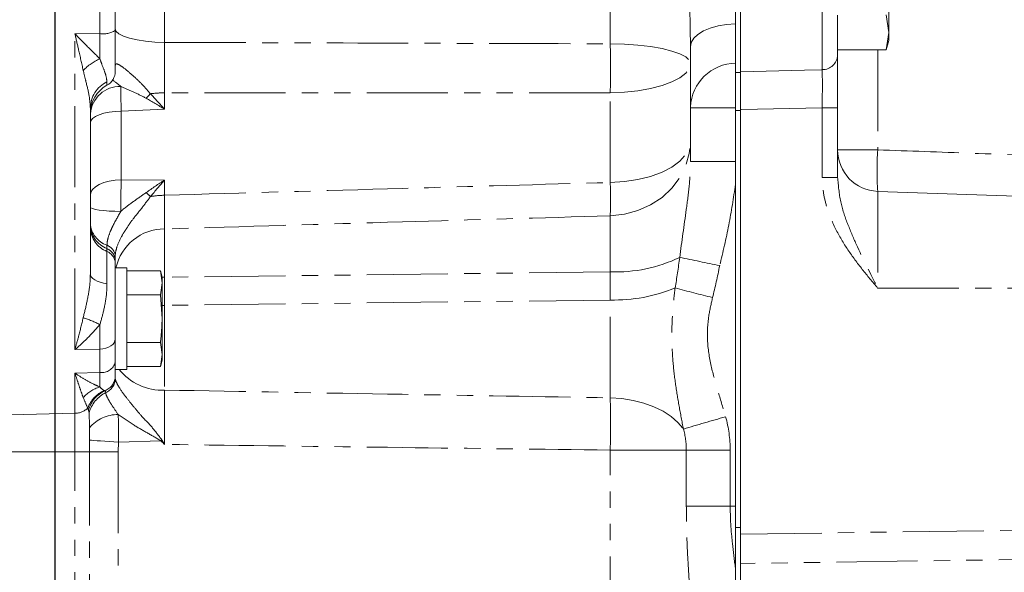
# Model space of a CAD drawing. Units: millimetres. Extents: x 11 to 1180, y 5 to 832.
# Drawn here: x 184 to 261, y 220 to 263 of the extents above; entities that cross this region are included whole.
import ezdxf

# ---------------------------------------------------------------- set-up
doc = ezdxf.new("R2010")
doc.units = ezdxf.units.MM
doc.linetypes.add('PHANTOM', pattern=[12.7, 6.35, -1.27, 1.27, -1.27, 1.27, -1.27])
doc.layers.add('SLD-0', color=7, linetype='Continuous')
doc.styles.add('SLDTEXTSTYLE0', font='TXT', dxfattribs={"width": 0.605})
doc.dimstyles.new('SLDDIMSTYLE0', dxfattribs={"dimtxt": 3, "dimasz": 3, "dimexe": 0, "dimexo": 0.0625, "dimgap": 0.75, "dimtad": 0, "dimdec": 1, "dimlfac": 2, "dimrnd": 1e-09, "dimzin": 12, "dimdsep": 46, "dimtxsty": 'SLDTEXTSTYLE0', "dimsah": 1, "dimcen": 0.09, "dimadec": 0, "dimazin": 0, "dimtfac": 1, "dimtdec": 3, "dimtofl": 0, "dimtmove": 0, "dimatfit": 3, "dimfxl": 0, "dimfrac": 2, "dimtolj": 1, "dimtzin": 12, "dimarcsym": 0})
doc.dimstyles.new('SLDDIMSTYLE4', dxfattribs={"dimtxt": 0, "dimasz": 3, "dimexe": 0, "dimexo": 0.0625, "dimgap": 0, "dimtad": 0, "dimtih": 1, "dimtoh": 1, "dimdec": 0, "dimrnd": 1e-09, "dimzin": 0, "dimdsep": 46, "dimtxsty": 'Standard', "dimsah": 1, "dimcen": 0.09, "dimadec": 0, "dimazin": 0, "dimtfac": 3, "dimtdec": 0, "dimtofl": 0, "dimtmove": 0, "dimatfit": 3, "dimfxl": 0, "dimfrac": 2, "dimtolj": 1, "dimtzin": 0, "dimarcsym": 0})

# ---------------------------------------------------------------- blocks, each defined once
blk = doc.blocks.new('*D74')
at = {"layer": 'SLD-0'}
for p, q in [((186.952, 282.342), (186.952, 143.231)), ((118.992, 220.777), (118.992, 143.231)), ((118.992, 146.406), (146.232, 146.406)), ((186.952, 146.406), (159.712, 146.406))]:
    blk.add_line(p, q, dxfattribs=at)
for points in [[(118.992, 146.406), (121.992, 145.906), (121.992, 146.906)], [(186.952, 146.406), (183.952, 146.906), (183.952, 145.906)]]:
    blk.add_solid(points, dxfattribs=at)
at = {"layer": 'SLD-0', "insert": (147.819, 147.973), "char_height": 3, "attachment_point": 1, "style": 'SLDTEXTSTYLE0'}
blk.add_mtext('135.9', dxfattribs=at)

msp = doc.modelspace()

# ---------------------------------------------------------------- linework, layer by layer
at = {"color": 8, "linetype": 'PHANTOM', "lineweight": 0}
for p, q in [((190.482908, 262.353464), (190.482908, 286.017044)), ((246.997409, 259.534097), (246.997409, 268.349594)), ((195.549683, 264.626159), (195.549683, 261.670432)), ((230.416127, 261.559638), (230.416127, 264.846056)), ((190.482908, 262.353464), (188.532905, 262.33958)), ((188.532905, 237.62923), (188.532905, 262.33958)), ((190.482908, 260.391998), (190.482908, 262.353464)), ((251.340353, 261.077515), (251.340353, 253.259397)), ((240.216286, 259.316667), (240.603783, 259.316667)), ((191.03928, 258.589446), (191.03928, 258.310209)), ((195.549683, 257.721576), (195.549683, 256.43061)), ((230.416127, 250.705826), (230.416127, 257.728948)), ((240.216286, 256.554297), (236.689285, 256.554297)), ((246.997409, 256.556569), (240.603783, 256.411373)), ((246.997409, 256.556569), (248.203778, 256.556569)), ((246.997409, 251.10806), (246.997409, 256.556569)), ((195.549683, 256.43061), (192.152032, 256.291672)), ((192.152032, 256.291672), (192.152032, 250.92453)), ((240.603783, 256.35077), (240.216286, 256.35077)), ((251.340353, 253.259397), (248.203778, 253.259397)), ((240.216286, 252.352207), (236.689285, 252.352207)), ((192.152032, 250.92453), (195.549683, 250.892575)), ((195.549683, 250.892575), (195.549683, 249.705556)), ((246.997409, 251.10806), (248.203778, 251.10806)), ((251.340353, 250.012415), (251.340353, 242.437343)), ((230.416127, 243.708673), (230.416127, 248.096052)), ((195.549683, 247.072901), (195.549683, 243.288654)), ((191.03928, 245.788413), (191.03928, 245.527717)), ((191.03928, 245.527717), (191.03928, 245.309959)), ((191.03928, 245.309959), (191.03928, 242.769125)), ((230.416127, 243.708673), (195.549683, 243.288654)), ((230.416127, 241.506192), (230.416127, 243.708673)), ((195.35368, 243.284623), (195.549683, 243.288654)), ((195.549683, 243.288654), (195.549683, 241.086165)), ((251.340353, 242.437343), (267.153778, 242.437343)), ((230.416127, 241.506192), (195.549683, 241.086165)), ((230.416127, 233.853045), (230.416127, 241.506192)), ((195.35368, 241.082142), (195.549683, 241.086165)), ((195.549683, 241.086165), (195.549683, 234.455797)), ((190.482908, 237.672086), (190.482908, 239.576544)), ((190.482908, 237.672086), (188.532905, 237.62923)), ((190.482908, 235.832865), (190.482908, 237.672086)), ((190.482908, 235.832865), (188.532905, 235.787856)), ((188.532905, 232.646319), (188.532905, 235.787856)), ((190.482908, 234.703543), (190.482908, 235.832865)), ((190.837861, 234.424236), (190.896646, 234.415571)), ((190.896646, 234.415571), (190.94056, 234.270382)), ((188.532905, 232.646319), (182.139286, 232.486653)), ((188.532905, 229.626092), (188.532905, 232.646319)), ((189.596646, 232.865753), (189.537861, 233.053098)), ((189.64056, 232.675764), (189.596646, 232.865753)), ((189.664313, 229.626092), (189.672598, 230.540092)), ((191.951984, 230.394843), (191.927114, 229.626092)), ((195.254029, 230.501759), (191.951984, 230.394843)), ((188.532905, 229.626092), (182.139286, 229.626092)), ((189.664313, 229.626092), (188.532905, 229.626092)), ((188.532905, 201.164025), (188.532905, 229.626092)), ((189.664313, 211.173947), (189.664313, 229.626092)), ((189.664313, 229.626092), (191.927114, 229.626092)), ((191.927114, 229.626092), (191.927114, 211.173947)), ((230.416127, 215.092155), (230.416127, 229.762773)), ((230.416127, 229.762773), (236.364552, 229.762773)), ((236.364552, 225.369166), (236.364552, 229.762773)), ((239.796326, 229.762773), (236.364552, 229.762773)), ((239.796326, 229.762773), (239.796326, 225.369166)), ((239.796326, 225.369166), (236.364552, 225.369166)), ((239.796326, 225.369166), (240.216286, 225.369166)), ((240.603783, 223.717342), (240.216286, 223.717342)), ((240.603783, 223.183217), (267.153778, 223.567258)), ((267.153778, 221.270564), (240.603783, 220.886524))]:
    msp.add_line(p, q, dxfattribs=at)
at = {"color": 7, "linetype": 'Continuous', "lineweight": 15}
for p, q in [((191.689284, 285.762115), (191.689284, 262.60814)), ((240.216286, 259.316667), (240.216286, 271.162893)), ((240.603783, 259.316667), (240.603783, 269.68688)), ((252.203786, 266.562342), (252.203786, 262.44872)), ((248.203778, 263.805746), (248.203778, 260.679296)), ((252.006882, 263.819928), (252.203786, 262.44872)), ((191.689284, 262.60814), (191.689284, 259.406793)), ((252.203786, 262.44872), (252.006882, 261.077515)), ((252.203786, 262.44872), (252.203786, 261.812343)), ((236.689285, 261.324721), (236.685873, 261.54996)), ((236.689285, 261.324721), (236.689285, 260.014086)), ((252.006882, 261.077515), (252.203786, 261.812343)), ((248.203778, 261.077515), (252.006882, 261.077515)), ((236.689285, 260.014086), (236.689285, 253.966547)), ((240.216286, 256.35077), (240.216286, 259.316667)), ((240.603783, 259.316667), (240.603783, 256.35077)), ((189.73928, 256.515941), (189.73928, 243.5248)), ((248.203778, 256.556569), (248.203778, 251.10806)), ((240.216286, 223.717342), (240.216286, 256.35077)), ((240.603783, 256.35077), (240.603783, 223.183217)), ((240.603783, 223.717342), (240.603783, 256.35077)), ((236.689285, 253.966547), (236.689285, 252.352207)), ((267.153778, 249.460193), (251.340353, 250.012415)), ((191.689284, 244.936782), (191.689284, 244.60728)), ((191.689284, 244.60728), (191.689284, 244.389522)), ((191.689284, 244.389522), (191.689284, 238.458286)), ((192.603686, 244.016091), (191.713386, 244.016091)), ((192.603686, 244.016091), (192.603686, 236.078593)), ((192.603686, 243.800121), (195.218966, 243.800121)), ((195.35368, 243.297341), (195.218966, 243.800121)), ((195.218966, 243.800121), (195.35368, 242.861922)), ((195.35368, 242.861922), (195.218966, 241.92373)), ((195.35368, 242.861922), (195.35368, 243.297341)), ((195.35368, 240.047338), (195.35368, 242.861922)), ((192.603686, 241.92373), (195.218966, 241.92373)), ((195.218966, 241.92373), (195.35368, 240.047338)), ((195.35368, 237.232762), (195.35368, 240.047338)), ((191.689284, 238.458286), (191.689284, 236.658673)), ((192.603686, 238.170954), (195.218966, 238.170954)), ((195.218966, 238.170954), (195.35368, 237.232762)), ((191.689284, 236.658673), (191.689284, 235.574449)), ((195.35368, 237.232762), (195.218966, 236.294563)), ((195.218966, 236.294563), (195.35368, 236.797343)), ((195.35368, 236.797343), (195.35368, 237.232762)), ((191.689284, 236.078593), (192.603686, 236.078593)), ((192.603686, 236.294563), (195.218966, 236.294563)), ((191.689284, 235.574449), (191.689284, 235.365513)), ((240.216286, 218.060489), (240.216286, 223.717342)), ((240.603783, 222.260895), (240.603783, 223.183217)), ((240.603783, 218.060489), (240.603783, 222.260895))]:
    msp.add_line(p, q, dxfattribs=at)
at = {"color": 8, "linetype": 'PHANTOM', "lineweight": 0, "flags": 128}
for points in [[(191.689284, 262.729327), (191.762776, 262.527159), (191.980549, 262.332416), (192.334601, 262.152261), (192.811922, 261.99331), (193.394975, 261.861402), (194.062338, 261.761389), (194.789478, 261.696941), (195.549683, 261.670432)], [(240.216286, 263.132672), (239.51728, 263.080279), (238.851086, 262.965425), (238.241405, 262.792188), (237.709925, 262.566737), (237.275564, 262.297093), (236.953774, 261.992852), (236.755998, 261.664837), (236.689285, 261.324721)], [(230.416127, 261.559638), (231.516042, 261.528022), (232.577407, 261.452424), (233.569385, 261.335037), (234.463171, 261.179271), (235.232786, 260.989654), (235.855878, 260.771698), (236.314342, 260.53173), (236.594864, 260.276723), (236.689285, 260.014086)], [(230.416127, 257.728948), (231.516042, 257.775693), (232.577407, 257.88747), (233.569385, 258.061032), (234.463171, 258.291333), (235.232786, 258.571683), (235.855878, 258.893936), (236.314342, 259.248736), (236.594864, 259.625769), (236.689285, 260.014086)], [(240.603783, 259.371645), (245.598995, 259.498379), (246.997409, 259.534097)], [(189.73928, 255.362532), (189.785213, 255.539927), (189.92132, 255.710806), (190.142603, 255.868885), (190.440931, 256.008359), (190.805339, 256.124101), (191.222438, 256.211861), (191.676908, 256.268407), (192.152032, 256.291672)], [(230.416127, 250.705826), (231.516042, 250.772531), (232.577407, 250.932026), (233.569385, 251.179683), (234.463171, 251.508306), (235.232786, 251.908342), (235.855878, 252.368177), (236.314342, 252.874452), (236.594864, 253.412451), (236.689285, 253.966547)], [(230.416127, 248.096052), (231.516042, 248.21614), (232.577407, 248.503293), (233.569385, 248.949165), (234.463171, 249.540809), (235.232786, 250.261026), (235.855878, 251.088898), (236.314342, 252.000372), (236.594864, 252.96897), (236.689285, 253.966547)], [(189.73928, 249.716605), (189.785213, 249.94723), (189.92132, 250.169377), (190.142603, 250.374894), (190.440931, 250.556211), (190.805339, 250.706683), (191.222438, 250.820774), (191.676908, 250.894288), (192.152032, 250.92453)], [(189.73928, 248.785931), (189.784468, 248.720962), (189.9184, 248.658347), (190.136232, 248.600344), (190.430098, 248.549047), (190.789358, 248.506318), (191.20104, 248.473692), (191.65025, 248.452361), (192.120754, 248.443085)], [(189.73928, 243.5248), (189.761617, 243.409912), (189.828218, 243.297088), (189.937898, 243.188324), (190.088698, 243.085573), (190.277928, 242.990668), (190.502197, 242.905314), (190.757499, 242.831024), (191.03928, 242.769125)], [(190.482908, 237.672086), (190.72047, 237.69177), (190.947705, 237.739618), (191.156254, 237.813878), (191.338458, 237.911816), (191.487619, 238.029833), (191.59826, 238.163593), (191.666313, 238.308179), (191.689284, 238.458286)], [(230.416127, 233.853045), (231.320963, 233.79303), (232.203626, 233.654047), (233.046823, 233.43883), (233.834029, 233.15158), (234.549821, 232.797931), (235.180178, 232.384818), (235.712753, 231.920327), (236.1371, 231.413568)], [(189.672598, 230.540092), (189.819225, 230.530227), (190.016829, 230.517256), (190.260873, 230.501476), (190.545746, 230.483244), (190.864914, 230.462986), (191.211053, 230.441163), (191.576199, 230.418275), (191.951984, 230.394843)]]:
    msp.add_lwpolyline(points, dxfattribs=at)
at = {"color": 8, "linetype": 'PHANTOM', "lineweight": 0}
for centre, radius, start, end in [((190.763561, 264.008619), 1.678781, 260.37629274, 303.46486063), ((57.719801, 259.644293), 172.706947, 359.36456851, 0.63543149), ((192.500125, 256.130171), 4.715118, 115.32922485, 134.71073031), ((247.007799, 260.731155), 1.197103, 269.50274314, 357.51715853), ((240.27215, 256.453557), 3.585864, 90.89263998, 177.65624749), ((192.087609, 256.487913), 2.348496, 116.51187016, 179.31617181), ((192.051288, 255.900523), 2.319415, 88.28392626, 175.41955772), ((192.462667, 259.237284), 2.531041, 310.26063574, 321.26112298), ((195.67274, 246.592525), 11.129731, 90.63351146, 96.37527557), ((275.409198, 251.603395), 24.125747, 176.06409703, 183.78075875), ((152.869599, 249.400939), 77.557506, 359.03596618, 0.96403382), ((199.089316, 254.961573), 7.087227, 225.39117196, 229.08363243), ((195.675713, 242.159688), 7.54692, 90.95686134, 99.36627161), ((191.672204, 247.619225), 1.937128, 183.77556538, 250.92939283), ((191.817094, 247.456457), 2.079671, 182.42164011, 248.03697716), ((191.81708, 247.238689), 2.079657, 182.42139276, 248.03722452), ((195.533368, 243.195521), 3.877413, 89.75892269, 167.78221692), ((190.722813, 244.873), 0.968573, 3.77575885, 70.92927434), ((190.650378, 244.563347), 1.039834, 2.42148084, 68.03722736), ((190.650371, 244.345584), 1.039842, 2.42173901, 68.0369692), ((230.813921, 255.348281), 11.646404, 268.04262751, 295.59908451), ((297.131913, 538.106206), 299.596466, 258.19616684, 258.80753106), ((230.672852, 254.244269), 12.740664, 268.84540996, 292.21561895), ((303.193485, 501.051232), 267.317565, 255.32891116, 255.97652469), ((186.818752, 232.744802), 7.752337, 61.79343157, 72.24421381), ((190.629764, 236.912398), 1.089476, 262.25321217, 346.53286982), ((195.354436, 238.746503), 4.295146, 218.399824, 272.60541983), ((190.443927, 235.575726), 1.245357, 291.31686292, 359.94125428), ((190.494053, 235.379162), 1.195309, 291.93469695, 359.34570758), ((191.242351, 232.085511), 2.725958, 106.17647145, 139.06848131), ((191.767457, 232.241025), 2.37288, 113.06396265, 159.98713616), ((191.858036, 232.289015), 2.333776, 114.32714619, 165.69245721), ((192.154606, 231.953424), 2.615761, 117.65377346, 163.96949218), ((80.134163, 231.807909), 150.29588, 359.22032943, 0.77967057), ((188.546734, 234.056925), 1.410674, 269.43829255, 314.63525629), ((191.918189, 229.620442), 2.93072, 89.9424852, 140.02947883), ((285.936103, 65.025831), 173.680222, 105.52890504, 106.662174), ((230.170798, 229.762842), 9.625529, 359.99958751, 15.69030251), ((230.259758, 229.762704), 6.104794, 0.00064646, 15.68931871), ((159.124855, 266.84337), 51.244804, 314.83204591, 314.94313399)]:
    msp.add_arc(centre, radius, start, end, dxfattribs=at)
at = {"color": 7, "linetype": 'Continuous', "lineweight": 15}
for centre, radius, start, end in [((190.439283, 259.406794), 1.25, 298.68540201, 0), ((192.239283, 256.117037), 2.5, 118.68540201, 180), ((251.453783, 253.260432), 3.25, 180, 268)]:
    msp.add_arc(centre, radius, start, end, dxfattribs=at)
at = {"color": 8, "linetype": 'PHANTOM', "lineweight": 0}
for centre, major_axis, ratio, start_param, end_param in [((230.189283, 259.691369), (-0.234876, 28.435547), 0.228437841, 4.059036458, 4.16118876), ((230.05841, 259.691369), (-0.381021, 29.728227), 0.344551855, 4.057997662, 4.160149963)]:
    msp.add_ellipse(centre, major_axis=major_axis, ratio=ratio, start_param=start_param, end_param=end_param, dxfattribs=at)
for points, knots in [([(236.685873, 261.54996), (236.678907, 262.046594), (236.663867, 263.11892), (236.633107, 264.571482), (236.63789, 265.518575), (236.639687, 265.874519)], [0, 0, 0, 0, 0.3499983577, 0.7557111958, 1, 1, 1, 1]), ([(189.182908, 259.481053), (189.063133, 260.015614), (188.854227, 260.947971), (188.629794, 261.917299), (188.533851, 262.335456), (188.532905, 262.33958)], [0, 0, 0, 0, 0.570917827, 0.995768284, 1, 1, 1, 1]), ([(188.532905, 262.33958), (188.535552, 262.336861), (188.822851, 262.041865), (189.493633, 261.365567), (190.123013, 260.746179), (190.482908, 260.391998)], [0, 0, 0, 0, 0.003966453, 0.430444072, 1, 1, 1, 1]), ([(195.549683, 261.670432), (195.546214, 261.005972), (195.539278, 259.677054), (195.546214, 258.373402), (195.549683, 257.721576)], [0, 0, 0, 0, 0.500000274, 1, 1, 1, 1]), ([(195.549683, 261.670432), (201.75231, 261.647894), (213.374465, 261.605664), (224.996606, 261.574275), (230.416127, 261.559638)], [0, 0, 0, 0, 0.533689925, 1, 1, 1, 1]), ([(190.482908, 260.391998), (190.547592, 260.211786), (190.72662, 259.713009), (190.985488, 259.074448), (191.021183, 258.752615), (191.03928, 258.589446)], [0, 0, 0, 0, 0.218070516, 0.603559735, 1, 1, 1, 1]), ([(191.689284, 259.870141), (191.707267, 259.925577), (191.745421, 260.043186), (192.004686, 259.915421), (192.403098, 259.644002), (192.944298, 259.186131), (193.734494, 258.469585), (194.202663, 257.925594), (194.436894, 257.653429)], [0, 0, 0, 0, 0.148328265, 0.314684298, 0.365770502, 0.593577485, 0.796662106, 1, 1, 1, 1]), ([(189.73928, 256.515941), (189.718555, 256.839242), (189.674794, 257.521856), (189.407838, 258.513289), (189.246061, 259.209335), (189.182908, 259.481053)], [0, 0, 0, 0, 0.3542252443, 0.747907131, 1, 1, 1, 1]), ([(246.997409, 256.556569), (247.00014, 256.922095), (247.005601, 257.653105), (247.006572, 258.622054), (247.003007, 259.233169), (246.998719, 259.463688), (246.997409, 259.534097)], [0, 0, 0, 0, 0.290768492, 0.581505182, 0.872174753, 1, 1, 1, 1]), ([(191.460052, 258.726734), (191.467652, 258.722504), (191.646302, 258.623097), (191.88868, 258.416605), (192.120747, 258.218898)], [0, 0, 0, 0, 0.042546363, 1, 1, 1, 1]), ([(194.098392, 257.305815), (193.777584, 257.467757), (193.132258, 257.793515), (192.471476, 258.071335), (192.147621, 258.207591), (192.120747, 258.218898)], [0, 0, 0, 0, 0.47548791, 0.956474804, 1, 1, 1, 1]), ([(192.120747, 258.218898), (192.12127, 258.149159), (192.123624, 257.835506), (192.133, 257.201021), (192.146748, 256.544128), (192.152032, 256.291672)], [0, 0, 0, 0, 0.149685728, 0.673207619, 1, 1, 1, 1]), ([(195.549683, 256.43061), (195.546879, 256.432393), (195.059424, 256.742442), (194.577522, 257.024941), (194.098392, 257.305815)], [0, 0, 0, 0, 0.0057522522, 1, 1, 1, 1]), ([(194.436894, 257.653429), (194.804279, 257.257282), (195.173729, 256.858908), (195.547594, 256.432989), (195.549683, 256.43061)], [0, 0, 0, 0, 0.994413242, 1, 1, 1, 1]), ([(230.416127, 257.728948), (224.996602, 257.726382), (213.374434, 257.720878), (201.752305, 257.721333), (195.549683, 257.721576)], [0, 0, 0, 0, 0.466309316, 1, 1, 1, 1]), ([(251.340353, 253.259397), (253.789335, 253.172181), (259.060622, 252.984454), (264.331625, 252.7889), (267.153778, 252.684197)], [0, 0, 0, 0, 0.464588907, 1, 1, 1, 1]), ([(235.845999, 244.845095), (236.016492, 246.099615), (236.272512, 247.983466), (236.624034, 250.464917), (236.667543, 251.723354), (236.689285, 252.352207)], [0, 0, 0, 0, 0.499321202, 0.749805968, 1, 1, 1, 1]), ([(192.152032, 250.92453), (192.143689, 250.508639), (192.127799, 249.716492), (192.123023, 248.853154), (192.120754, 248.443085)], [0, 0, 0, 0, 0.525018873, 1, 1, 1, 1]), ([(194.11222, 249.91605), (194.586788, 250.250909), (195.064128, 250.587724), (195.546879, 250.890814), (195.549683, 250.892575)], [0, 0, 0, 0, 0.994191698, 1, 1, 1, 1]), ([(195.549683, 250.892575), (195.547594, 250.890273), (195.177392, 250.482282), (194.811408, 250.042898), (194.447489, 249.605994)], [0, 0, 0, 0, 0.0056420279, 1, 1, 1, 1]), ([(195.549683, 249.705556), (201.752171, 249.884709), (213.374299, 250.220404), (224.996468, 250.551452), (230.416127, 250.705826)], [0, 0, 0, 0, 0.533679155, 1, 1, 1, 1]), ([(240.216286, 250.56355), (240.053738, 249.498535), (239.727814, 247.363088), (239.228772, 245.261382), (238.978618, 244.207862)], [0, 0, 0, 0, 0.498731258, 1, 1, 1, 1]), ([(251.340353, 242.437343), (251.337939, 242.440209), (250.929073, 242.925624), (250.117711, 243.896453), (248.980058, 245.419827), (247.998435, 247.059193), (247.373413, 248.600642), (247.051891, 249.966906), (247.015564, 250.727797), (246.997409, 251.10806)], [0, 0, 0, 0, 0.001135491, 0.192320448, 0.383341599, 0.576750366, 0.769657521, 0.884884011, 1, 1, 1, 1]), ([(248.203778, 251.10806), (248.258384, 250.464338), (248.362879, 249.232517), (248.951785, 247.498599), (249.906703, 245.255006), (250.760568, 243.579957), (251.338485, 242.441024), (251.340353, 242.437343)], [0, 0, 0, 0, 0.208946518, 0.399837499, 0.591037589, 0.998678397, 1, 1, 1, 1]), ([(194.447489, 249.605994), (194.223294, 249.306363), (193.775088, 248.707347), (193.124916, 247.917333), (192.603673, 247.185323), (192.151574, 246.459038), (191.804722, 245.697528), (191.694913, 245.18276), (191.690135, 244.973976), (191.689284, 244.936782)], [0, 0, 0, 0, 0.194370434, 0.388581968, 0.517684481, 0.646354114, 0.823388602, 0.968537407, 1, 1, 1, 1]), ([(192.120754, 248.443085), (192.177257, 248.491532), (192.515571, 248.781613), (193.183787, 249.274493), (193.801401, 249.70127), (194.11222, 249.91605)], [0, 0, 0, 0, 0.090574368, 0.542324589, 1, 1, 1, 1]), ([(195.549683, 249.705556), (195.546181, 249.150396), (195.539177, 248.040078), (195.546181, 247.395293), (195.549683, 247.072901)], [0, 0, 0, 0, 0.500000394, 1, 1, 1, 1]), ([(192.120754, 248.443085), (191.895521, 248.047145), (191.586196, 247.503378), (191.248451, 246.756788), (191.071185, 246.23945), (191.048963, 245.925306), (191.03928, 245.788413)], [0, 0, 0, 0, 0.417625326, 0.573549269, 0.814167581, 1, 1, 1, 1]), ([(230.416127, 248.096052), (224.996472, 247.938399), (213.374331, 247.600323), (201.752176, 247.256429), (195.549683, 247.072901)], [0, 0, 0, 0, 0.4663216171, 1, 1, 1, 1]), ([(189.182908, 240.127857), (189.286481, 240.553113), (189.494428, 241.406913), (189.712995, 242.573197), (189.732761, 243.288783), (189.73928, 243.5248)], [0, 0, 0, 0, 0.3994122535, 0.8019123847, 1, 1, 1, 1]), ([(191.03928, 242.769125), (191.033116, 242.532488), (191.015549, 241.858095), (190.822194, 240.76089), (190.589601, 239.948976), (190.482908, 239.576544)], [0, 0, 0, 0, 0.22636676, 0.645126513, 1, 1, 1, 1]), ([(236.1371, 231.413568), (236.022403, 232.009136), (235.794294, 233.193591), (235.495669, 234.994109), (235.285992, 236.845344), (235.212789, 238.746807), (235.274085, 240.635241), (235.419612, 241.857913), (235.49001, 242.449376)], [0, 0, 0, 0, 0.166878397, 0.33188513, 0.496758586, 0.668103789, 0.839446434, 1, 1, 1, 1]), ([(238.417246, 241.700659), (238.306916, 241.219505), (238.048214, 240.091295), (237.957657, 238.230216), (238.294592, 236.227196), (238.869163, 234.28544), (239.248095, 233.00599), (239.437656, 232.365946)], [0, 0, 0, 0, 0.155057191, 0.363577932, 0.580515059, 0.79015271, 1, 1, 1, 1]), ([(188.532905, 237.62923), (188.533851, 237.632535), (188.629629, 237.967108), (188.854101, 238.76801), (189.062996, 239.631936), (189.182908, 240.127857)], [0, 0, 0, 0, 0.0042322034, 0.4283972327, 1, 1, 1, 1]), ([(190.482908, 239.576544), (190.122585, 239.173538), (189.49322, 238.46962), (188.822415, 237.873932), (188.535555, 237.63147), (188.532905, 237.62923)], [0, 0, 0, 0, 0.57024486, 0.996030123, 1, 1, 1, 1]), ([(189.182908, 233.87144), (189.129834, 234.021347), (189.000273, 234.387294), (188.782716, 235.020842), (188.61741, 235.523889), (188.533851, 235.784901), (188.532905, 235.787856)], [0, 0, 0, 0, 0.256377919, 0.625858204, 0.995763158, 1, 1, 1, 1]), ([(188.532905, 235.787856), (188.535483, 235.786093), (188.785468, 235.615057), (189.280895, 235.301296), (189.933511, 234.945287), (190.323549, 234.773664), (190.482908, 234.703543)], [0, 0, 0, 0, 0.003871804, 0.375457333, 0.744829042, 1, 1, 1, 1]), ([(191.689284, 235.365513), (191.69328, 235.328748), (191.705658, 235.214877), (191.825282, 234.955807), (192.107222, 234.483982), (192.525687, 233.90003), (193.14087, 233.147875), (193.785662, 232.368299), (194.585611, 231.56816), (195.078572, 230.903404), (195.324422, 230.571876)], [0, 0, 0, 0, 0.058425391, 0.18096408, 0.226182387, 0.396975866, 0.524762498, 0.652936704, 0.826912385, 1, 1, 1, 1]), ([(190.482908, 234.703543), (190.595246, 234.58985), (190.724417, 234.45912), (190.824782, 234.428258), (190.837861, 234.424236)], [0, 0, 0, 0, 0.8696846223, 1, 1, 1, 1]), ([(190.94056, 234.270382), (190.944279, 234.237914), (190.9563, 234.132968), (191.080508, 233.82986), (191.412519, 233.283177), (191.746755, 232.80213), (191.921131, 232.55116)], [0, 0, 0, 0, 0.102337733, 0.330789149, 0.650861822, 1, 1, 1, 1]), ([(195.549683, 234.455797), (195.547154, 234.16768), (195.542097, 233.591446), (195.538967, 232.322097), (195.542419, 231.236045), (195.54797, 230.425791), (195.549034, 230.28867), (195.549683, 230.205054)], [0, 0, 0, 0, 0.236738749, 0.473477445, 0.911027175, 0.945744897, 1, 1, 1, 1]), ([(195.549683, 234.455797), (201.745994, 234.346066), (213.368148, 234.14025), (224.99029, 233.944453), (230.416127, 233.853045)], [0, 0, 0, 0, 0.533146546, 1, 1, 1, 1]), ([(189.537861, 233.053098), (189.524674, 233.080163), (189.41361, 233.308093), (189.290978, 233.607545), (189.182908, 233.87144)], [0, 0, 0, 0, 0.118740936, 1, 1, 1, 1]), ([(189.672158, 231.503117), (189.667977, 231.750895), (189.661762, 232.119218), (189.655504, 232.488811), (189.647127, 232.630251), (189.641858, 232.66677), (189.64056, 232.675764)], [0, 0, 0, 0, 0.590471731, 0.877736892, 0.969887736, 1, 1, 1, 1]), ([(195.254029, 230.501759), (194.90543, 230.703373), (194.205763, 231.108029), (193.048723, 231.757007), (192.327604, 232.264884), (191.921131, 232.55116)], [0, 0, 0, 0, 0.302289414, 0.606721213, 1, 1, 1, 1]), ([(191.921131, 232.55116), (191.930806, 232.216494), (191.950261, 231.543554), (191.951407, 230.779112), (191.951984, 230.394843)], [0, 0, 0, 0, 0.497320284, 1, 1, 1, 1]), ([(189.672598, 230.540092), (189.674771, 230.706951), (189.679091, 231.03858), (189.674459, 231.348923), (189.672158, 231.503117)], [0, 0, 0, 0, 0.503148872, 1, 1, 1, 1]), ([(195.549683, 230.205054), (195.547269, 230.207471), (195.44859, 230.306248), (195.350105, 230.405214), (195.254029, 230.501759)], [0, 0, 0, 0, 0.024463453, 1, 1, 1, 1]), ([(195.324422, 230.571876), (195.379064, 230.48283), (195.452114, 230.363784), (195.527237, 230.241545), (195.547678, 230.208313), (195.549683, 230.205054)], [0, 0, 0, 0, 0.7280621846, 0.973337036, 1, 1, 1, 1]), ([(230.416127, 229.762773), (224.990284, 229.830277), (213.3681, 229.974872), (201.745986, 230.125009), (195.549683, 230.205054)], [0, 0, 0, 0, 0.466852289, 1, 1, 1, 1]), ([(236.689285, 216.57529), (236.671222, 217.301143), (236.634698, 218.768864), (236.488279, 221.023759), (236.385773, 223.234917), (236.371652, 224.655122), (236.364552, 225.369166)], [0, 0, 0, 0, 0.263470266, 0.532753459, 0.76508028, 1, 1, 1, 1]), ([(239.796326, 225.369166), (239.806911, 224.854396), (239.828387, 223.809892), (240.007789, 222.113736), (240.140857, 221.023249), (240.216286, 220.405112)], [0, 0, 0, 0, 0.296230512, 0.601072125, 1, 1, 1, 1])]:
    msp.add_open_spline(points, degree=3, knots=knots, dxfattribs=at)
at = {"color": 7, "linetype": 'Continuous', "lineweight": 15}
for points, knots in [([(248.203778, 260.679296), (248.203778, 260.581763), (248.203778, 260.262412), (248.203778, 259.416136), (248.203778, 258.074697), (248.203778, 257.06261), (248.203778, 256.556569)], [0, 0, 0, 0, 0.127810813, 0.418486995, 0.709245465, 1, 1, 1, 1]), ([(240.603783, 259.371645), (240.603783, 259.188598), (240.603783, 258.822502), (240.603783, 257.912629), (240.603783, 257.066622), (240.603783, 256.557142), (240.603783, 256.411373)], [0, 0, 0, 0, 0.294080486, 0.588164603, 0.882168478, 1, 1, 1, 1]), ([(195.35368, 240.047338), (195.338972, 239.577626), (195.319317, 238.949945), (195.239144, 238.327585), (195.218966, 238.170954)], [0, 0, 0, 0, 0.7483281536, 1, 1, 1, 1])]:
    msp.add_open_spline(points, degree=3, knots=knots, dxfattribs=at)

# ---------------------------------------------------------------- dimensions: what is measured, and where the dimension line sits
at = {"layer": 'SLD-0'}
dim = msp.add_linear_dim(base=(118.992233, 146.406342), p1=(186.952233, 283.612342), p2=(118.992233, 222.047342), dimstyle='SLDDIMSTYLE0', dxfattribs=at)
dim.commit()
dim.dimension.update_dxf_attribs({"geometry": '*D74', "text_midpoint": (152.972233, 146.406342), "dimtype": 160})

# ---------------------------------------------------------------- leaders
msp.add_leader([(253.545707, 273.245021), (288.963574, 234.204415), (291.963574, 234.204415)], dimstyle='SLDDIMSTYLE4', dxfattribs=at)

doc.saveas('drawing.dxf')
